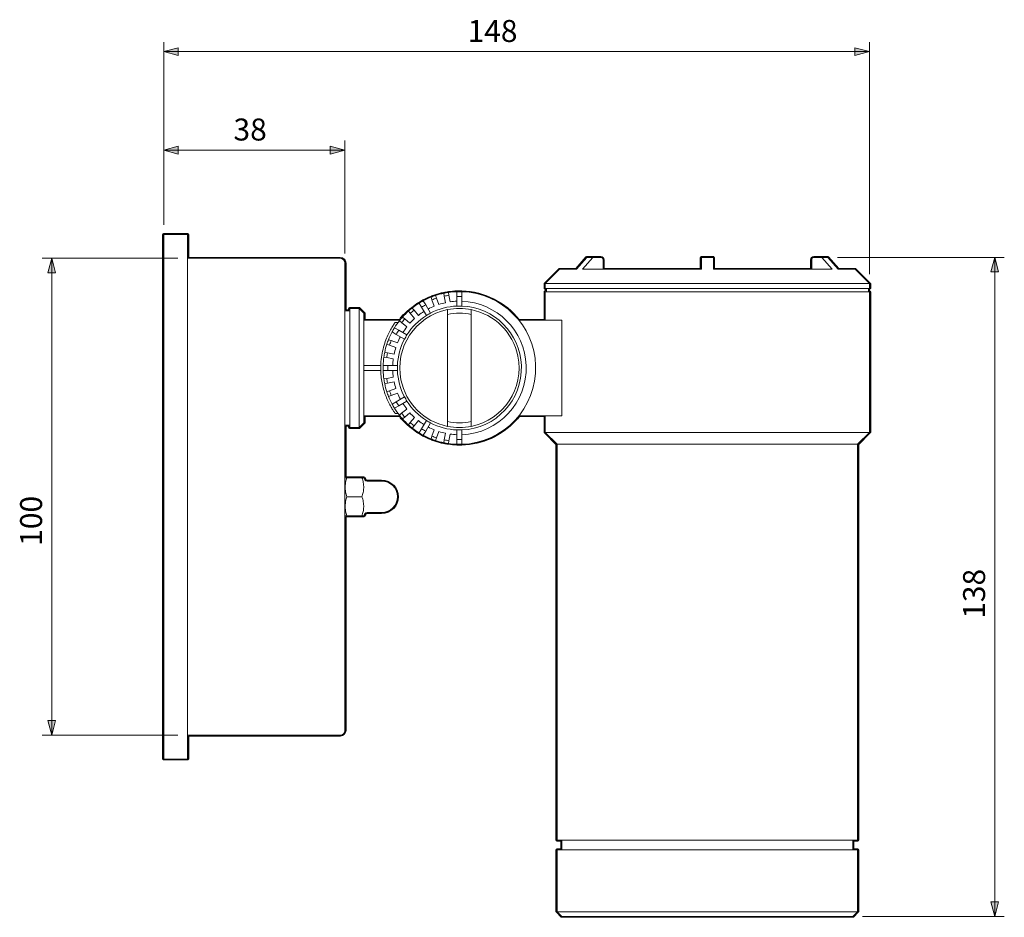
# Model space of a CAD drawing. Units: inches. Extents: x 0 to 420, y 0 to 297.
# Drawn here: x 106 to 209, y 119 to 213 of the extents above; entities that cross this region are included whole.
import ezdxf

# ---------------------------------------------------------------- set-up
doc = ezdxf.new("R2010")
doc.units = ezdxf.units.IN
doc.header["$MEASUREMENT"] = 0
doc.layers.add('レイヤー 1', color=7, linetype='Continuous')

# ---------------------------------------------------------------- blocks, each defined once
blk = doc.blocks.new('block 4')
at = {"layer": 'レイヤー 1', "color": 18, "lineweight": 18}
for points in [[(121.29, 190.36), (121.29, 135.36)], [(123.79, 190.36), (121.29, 190.36)], [(123.79, 190.36), (123.79, 135.36)], [(164.57, 186.71), (165.65, 187.96)], [(165.19, 186.71), (166.28, 187.96)], [(166.28, 187.96), (165.65, 187.96)], [(167.13, 187.96), (166.28, 187.96)], [(177.67, 186.71), (177.67, 187.96)], [(178.92, 187.96), (177.67, 187.96)], [(178.92, 186.71), (178.92, 187.96)], [(189.45, 187.96), (190.31, 187.96)], [(191.39, 186.71), (190.31, 187.96)], [(190.93, 187.96), (190.31, 187.96)], [(192.02, 186.71), (190.93, 187.96)], [(123.79, 187.86), (139.79, 187.86)], [(140.29, 187.36), (140.29, 138.36)], [(167.35, 186.71), (167.35, 187.71)], [(189.24, 186.71), (189.24, 187.71)], [(162.79, 186.71), (161.29, 185.21)], [(162.79, 186.71), (164.57, 186.71)], [(165.19, 186.71), (177.67, 186.71)], [(178.92, 186.71), (191.39, 186.71)], [(192.02, 186.71), (193.79, 186.71)], [(195.29, 185.21), (193.79, 186.71)], [(161.29, 185.21), (161.29, 184.71)], [(161.29, 185.21), (178.29, 185.21)], [(178.29, 185.21), (195.29, 185.21)], [(195.29, 184.71), (195.29, 185.21)], [(149.42, 183.51), (149.32, 183.79)], [(149.79, 183.96), (149.89, 183.68)], [(150.71, 183.9), (150.66, 184.19)], [(150.71, 183.9), (150.83, 183.21)], [(151.15, 184.28), (151.2, 183.98)], [(151.32, 183.29), (151.2, 183.98)], [(152.04, 183.86), (152.04, 184.36)], [(152.04, 183.86), (152.04, 182.86)], [(152.54, 184.36), (152.54, 183.86)], [(152.54, 182.86), (152.54, 183.86)], [(161.29, 184.71), (178.29, 184.71)], [(161.29, 184.36), (161.29, 181.36)], [(161.29, 184.36), (195.29, 184.36)], [(161.42, 184.71), (161.42, 184.36)], [(178.29, 184.71), (195.29, 184.71)], [(195.17, 184.36), (195.17, 184.71)], [(195.29, 169.61), (195.29, 184.36)], [(148.33, 182.73), (148.08, 183.16)], [(148.33, 182.73), (148.83, 181.86)], [(148.51, 183.41), (148.76, 182.98)], [(149.26, 182.11), (148.76, 182.98)], [(149.42, 183.51), (149.66, 182.85)], [(150.13, 183.02), (149.89, 183.68)], [(140.79, 182.36), (140.29, 182.36)], [(141.79, 182.61), (140.79, 182.61)], [(140.79, 170.11), (140.79, 182.61)], [(142.29, 182.11), (141.79, 182.61)], [(141.79, 170.11), (141.79, 182.61)], [(142.29, 182.11), (142.29, 170.61)], [(146.33, 181.69), (146.56, 181.5)], [(147.15, 182.1), (146.96, 182.33)], [(147.15, 182.1), (147.6, 181.56)], [(147.34, 182.65), (147.54, 182.42)], [(147.99, 181.88), (147.54, 182.42)], [(151.04, 181.97), (151.04, 182.21), (151.04, 182.48)], [(151.04, 170.75), (151.04, 181.97)], [(153.54, 182.48), (153.54, 182.21), (153.54, 181.97)], [(153.54, 181.97), (153.54, 170.75)], [(146.05, 181.36), (142.29, 181.36)], [(145.87, 181.13), (145.56, 181.13)], [(146.24, 181.12), (146.01, 181.31)], [(146.24, 181.12), (146.77, 180.67)], [(147.09, 181.05), (146.56, 181.5)], [(163.04, 181.36), (158.54, 181.36)], [(163.04, 181.36), (163.04, 171.36)], [(145.68, 179.89), (145.24, 180.14)], [(145.49, 180.58), (145.93, 180.33)], [(145.68, 179.89), (146.54, 179.39)], [(146.79, 179.83), (145.93, 180.33)], [(144.97, 178.76), (144.69, 178.86)], [(144.86, 179.33), (145.15, 179.23)], [(144.97, 178.76), (145.63, 178.52)], [(145.8, 178.99), (145.15, 179.23)], [(144.46, 178), (144.76, 177.94)], [(145.45, 177.82), (144.76, 177.94)], [(142.29, 176.61), (144.05, 176.61)], [(144.3, 176.61), (144.8, 176.61)], [(144.67, 177.45), (144.37, 177.5)], [(144.67, 177.45), (145.36, 177.33)], [(145.8, 176.61), (144.8, 176.61)], [(144.05, 176.11), (142.29, 176.11)], [(144.8, 176.11), (144.3, 176.11)], [(144.8, 176.11), (145.8, 176.11)], [(144.37, 175.22), (144.67, 175.27)], [(144.76, 174.78), (144.46, 174.73)], [(145.36, 175.39), (144.67, 175.27)], [(144.76, 174.78), (145.45, 174.9)], [(144.69, 173.86), (144.97, 173.96)], [(145.15, 173.49), (144.86, 173.39)], [(145.63, 174.2), (144.97, 173.96)], [(145.15, 173.49), (145.8, 173.73)], [(145.24, 172.58), (145.68, 172.83)], [(145.93, 172.4), (145.49, 172.15)], [(146.54, 173.33), (145.68, 172.83)], [(145.93, 172.4), (146.79, 172.9)], [(145.56, 171.59), (145.87, 171.59)], [(146.01, 171.41), (146.24, 171.61)], [(146.77, 172.06), (146.24, 171.61)], [(146.56, 171.22), (147.09, 171.67)], [(140.29, 170.36), (140.79, 170.36)], [(141.79, 170.11), (142.29, 170.61)], [(142.29, 171.36), (146.05, 171.36)], [(146.56, 171.22), (146.33, 171.03)], [(146.96, 170.4), (147.15, 170.63)], [(147.6, 171.16), (147.15, 170.63)], [(147.54, 170.3), (147.99, 170.84)], [(148.83, 170.86), (148.33, 169.99)], [(148.76, 169.74), (149.26, 170.61)], [(151.04, 170.24), (151.04, 170.51), (151.04, 170.75)], [(153.54, 170.75), (153.54, 170.51), (153.54, 170.24)], [(158.54, 171.36), (163.04, 171.36)], [(161.29, 171.36), (161.29, 169.61)], [(140.79, 170.11), (141.79, 170.11)], [(147.54, 170.3), (147.34, 170.07)], [(148.08, 169.56), (148.33, 169.99)], [(148.76, 169.74), (148.51, 169.31)], [(149.66, 169.87), (149.42, 169.21)], [(149.89, 169.04), (150.13, 169.7)], [(150.83, 169.52), (150.71, 168.83)], [(151.2, 168.74), (151.32, 169.43)], [(152.04, 169.87), (152.04, 168.87)], [(152.54, 168.87), (152.54, 169.87)], [(161.29, 169.61), (162.54, 168.36)], [(161.29, 169.61), (195.29, 169.61)], [(194.04, 168.36), (195.29, 169.61)], [(149.32, 168.93), (149.42, 169.21)], [(149.89, 169.04), (149.79, 168.76)], [(150.66, 168.53), (150.71, 168.83)], [(151.2, 168.74), (151.15, 168.44)], [(152.04, 168.36), (152.04, 168.86)], [(152.54, 168.87), (152.54, 168.36)], [(162.54, 168.36), (162.54, 126.86)], [(194.04, 168.36), (162.54, 168.36)], [(194.04, 126.86), (194.04, 168.36)], [(140.32, 164.86), (140.29, 164.81)], [(140.5, 164.86), (140.42, 164.86), (140.33, 164.86)], [(142.08, 164.86), (140.5, 164.86)], [(142.25, 164.86), (142.25, 164.86), (142.16, 164.86), (142.08, 164.86)], [(142.39, 164.64), (142.26, 164.86)], [(144.14, 164.51), (142.61, 164.51)], [(142.08, 162.86), (140.5, 162.86)], [(142.26, 160.86), (142.39, 161.09)], [(142.61, 161.21), (144.14, 161.21)], [(140.29, 160.91), (140.32, 160.86)], [(140.33, 160.86), (140.33, 160.86), (140.42, 160.86), (140.5, 160.86)], [(142.08, 160.86), (140.5, 160.86)], [(142.08, 160.86), (142.16, 160.86), (142.25, 160.86)], [(139.79, 137.86), (123.79, 137.86)], [(123.79, 135.36), (121.29, 135.36)], [(194.04, 126.86), (162.54, 126.86)], [(163.04, 126.86), (163.04, 125.86)], [(193.54, 125.86), (193.54, 126.86)], [(162.54, 125.86), (162.54, 119.36)], [(194.04, 125.86), (162.54, 125.86)], [(194.04, 119.36), (194.04, 125.86)], [(162.54, 119.36), (163.04, 118.86)], [(162.54, 119.36), (178.29, 119.36)], [(178.29, 118.86), (163.04, 118.86)], [(178.29, 119.36), (194.04, 119.36)], [(193.54, 118.86), (178.29, 118.86)], [(193.54, 118.86), (194.04, 119.36)]]:
    blk.add_lwpolyline(points, dxfattribs=at)
for points in [[(167.35, 187.71), (167.35, 187.84), (167.26, 187.95), (167.13, 187.96)], [(189.45, 187.96), (189.33, 187.95), (189.23, 187.84), (189.24, 187.71)], [(140.29, 187.36), (140.29, 187.64), (140.07, 187.86), (139.79, 187.86)], [(149.32, 183.79), (149.04, 183.68), (148.77, 183.55), (148.51, 183.41)], [(149.79, 183.96), (149.63, 183.91), (149.48, 183.85), (149.32, 183.79)], [(150.66, 184.19), (150.36, 184.13), (150.08, 184.05), (149.79, 183.96)], [(151.15, 184.28), (150.98, 184.25), (150.82, 184.23), (150.66, 184.19)], [(151.2, 183.98), (151.04, 183.96), (150.87, 183.93), (150.71, 183.9)], [(152.04, 184.36), (151.74, 184.35), (151.45, 184.32), (151.15, 184.28)], [(152.54, 184.36), (152.38, 184.36), (152.21, 184.36), (152.04, 184.36)], [(152.54, 183.86), (152.38, 183.86), (152.21, 183.86), (152.04, 183.86)], [(148.08, 183.16), (147.82, 183), (147.58, 182.83), (147.34, 182.65)], [(148.51, 183.41), (148.36, 183.33), (148.22, 183.25), (148.08, 183.16)], [(148.76, 182.98), (148.61, 182.9), (148.47, 182.82), (148.33, 182.73)], [(149.66, 182.85), (149.44, 182.76), (149.22, 182.66), (149.01, 182.54)], [(152.04, 182.86), (151.07, 182.82), (150.12, 182.56), (149.26, 182.11)], [(149.89, 183.68), (149.74, 183.63), (149.58, 183.57), (149.42, 183.51)], [(150.83, 183.21), (150.6, 183.16), (150.36, 183.09), (150.13, 183.02)], [(152.04, 183.36), (151.8, 183.35), (151.56, 183.33), (151.32, 183.29)], [(152.54, 182.86), (152.38, 182.86), (152.21, 182.86), (152.04, 182.86)], [(146.33, 181.69), (146.22, 181.57), (146.11, 181.44), (146.01, 181.31)], [(146.96, 182.33), (146.74, 182.13), (146.53, 181.91), (146.33, 181.69)], [(148.83, 181.86), (148.01, 181.34), (147.31, 180.65), (146.79, 179.83)], [(147.34, 182.65), (147.21, 182.54), (147.09, 182.44), (146.96, 182.33)], [(147.54, 182.42), (147.41, 182.31), (147.28, 182.21), (147.15, 182.1)], [(148.58, 182.29), (148.37, 182.17), (148.18, 182.03), (147.99, 181.88)], [(149.26, 182.11), (149.11, 182.03), (148.97, 181.95), (148.83, 181.86)], [(153.54, 182.48), (152.72, 182.65), (151.87, 182.65), (151.04, 182.48)], [(153.54, 181.97), (152.72, 182.16), (151.87, 182.16), (151.04, 181.97)], [(146.01, 181.31), (145.82, 181.07), (145.65, 180.83), (145.49, 180.58)], [(146.56, 181.5), (146.45, 181.38), (146.34, 181.25), (146.24, 181.12)], [(146.77, 180.67), (146.62, 180.48), (146.49, 180.28), (146.36, 180.07)], [(147.6, 181.56), (147.43, 181.4), (147.25, 181.23), (147.09, 181.05)], [(145.24, 180.14), (145.1, 179.88), (144.97, 179.61), (144.86, 179.33)], [(145.49, 180.58), (145.4, 180.43), (145.32, 180.29), (145.24, 180.14)], [(145.93, 180.33), (145.84, 180.18), (145.75, 180.04), (145.68, 179.89)], [(146.11, 179.64), (146, 179.43), (145.89, 179.21), (145.8, 178.99)], [(146.79, 179.83), (146.7, 179.68), (146.62, 179.54), (146.54, 179.39)], [(144.69, 178.86), (144.6, 178.58), (144.52, 178.29), (144.46, 178)], [(144.86, 179.33), (144.8, 179.18), (144.74, 179.02), (144.69, 178.86)], [(145.15, 179.23), (145.08, 179.07), (145.03, 178.92), (144.97, 178.76)], [(146.54, 179.39), (146.09, 178.53), (145.83, 177.58), (145.8, 176.61)], [(144.46, 178), (144.43, 177.83), (144.4, 177.67), (144.37, 177.5)], [(144.76, 177.94), (144.72, 177.78), (144.69, 177.62), (144.67, 177.45)], [(145.63, 178.52), (145.56, 178.29), (145.5, 178.06), (145.45, 177.82)], [(144.05, 176.61), (144.04, 176.44), (144.04, 176.28), (144.05, 176.11)], [(144.3, 176.61), (144.29, 176.44), (144.29, 176.28), (144.3, 176.11)], [(144.37, 177.5), (144.33, 177.21), (144.31, 176.91), (144.3, 176.61)], [(144.8, 176.61), (144.79, 176.44), (144.79, 176.28), (144.8, 176.11)], [(145.36, 177.33), (145.33, 177.09), (145.3, 176.85), (145.3, 176.61)], [(145.8, 176.61), (145.79, 176.44), (145.79, 176.28), (145.8, 176.11)], [(144.3, 176.11), (144.31, 175.81), (144.33, 175.51), (144.37, 175.22)], [(145.3, 176.11), (145.3, 175.87), (145.33, 175.63), (145.36, 175.39)], [(145.8, 176.11), (145.83, 175.14), (146.09, 174.19), (146.54, 173.33)], [(144.37, 175.22), (144.4, 175.05), (144.43, 174.89), (144.46, 174.73)], [(144.46, 174.73), (144.52, 174.43), (144.6, 174.14), (144.69, 173.86)], [(144.67, 175.27), (144.69, 175.11), (144.72, 174.94), (144.76, 174.78)], [(145.45, 174.9), (145.5, 174.66), (145.56, 174.43), (145.63, 174.2)], [(144.69, 173.86), (144.74, 173.7), (144.8, 173.55), (144.86, 173.39)], [(144.97, 173.96), (145.03, 173.81), (145.08, 173.65), (145.15, 173.49)], [(145.8, 173.73), (145.89, 173.51), (146, 173.29), (146.11, 173.08)], [(144.86, 173.39), (144.97, 173.11), (145.1, 172.84), (145.24, 172.58)], [(145.24, 172.58), (145.32, 172.43), (145.4, 172.29), (145.49, 172.15)], [(145.68, 172.83), (145.75, 172.68), (145.84, 172.54), (145.93, 172.4)], [(146.36, 172.65), (146.49, 172.44), (146.62, 172.25), (146.77, 172.06)], [(146.54, 173.33), (146.62, 173.18), (146.7, 173.04), (146.79, 172.9)], [(146.79, 172.9), (147.31, 172.07), (148.01, 171.38), (148.83, 170.86)], [(145.49, 172.15), (145.65, 171.89), (145.82, 171.65), (146.01, 171.41)], [(146.01, 171.41), (146.11, 171.28), (146.22, 171.15), (146.33, 171.03)], [(146.24, 171.61), (146.34, 171.47), (146.45, 171.35), (146.56, 171.22)], [(147.09, 171.67), (147.26, 171.49), (147.43, 171.32), (147.6, 171.16)], [(146.33, 171.03), (146.53, 170.81), (146.74, 170.6), (146.96, 170.4)], [(146.96, 170.4), (147.08, 170.29), (147.21, 170.18), (147.34, 170.07)], [(147.15, 170.63), (147.28, 170.52), (147.41, 170.41), (147.54, 170.3)], [(147.99, 170.84), (148.18, 170.69), (148.37, 170.56), (148.58, 170.43)], [(148.83, 170.86), (148.97, 170.77), (149.11, 170.69), (149.26, 170.61)], [(149.26, 170.61), (150.12, 170.16), (151.07, 169.9), (152.04, 169.87)], [(151.04, 170.75), (151.86, 170.56), (152.72, 170.56), (153.54, 170.75)], [(147.34, 170.07), (147.58, 169.89), (147.82, 169.72), (148.08, 169.56)], [(148.08, 169.56), (148.22, 169.47), (148.36, 169.39), (148.51, 169.31)], [(148.33, 169.99), (148.47, 169.91), (148.61, 169.82), (148.76, 169.74)], [(148.51, 169.31), (148.77, 169.17), (149.04, 169.04), (149.32, 168.93)], [(149.01, 170.18), (149.22, 170.06), (149.44, 169.96), (149.66, 169.87)], [(150.13, 169.7), (150.36, 169.63), (150.6, 169.57), (150.83, 169.52)], [(151.04, 170.24), (151.87, 170.07), (152.72, 170.07), (153.54, 170.24)], [(151.32, 169.43), (151.56, 169.4), (151.8, 169.37), (152.04, 169.37)], [(152.04, 169.87), (152.21, 169.86), (152.38, 169.86), (152.54, 169.87)], [(149.32, 168.93), (149.48, 168.87), (149.63, 168.81), (149.79, 168.76)], [(149.42, 169.21), (149.58, 169.15), (149.74, 169.1), (149.89, 169.04)], [(149.79, 168.76), (150.08, 168.67), (150.36, 168.59), (150.66, 168.53)], [(150.66, 168.53), (150.82, 168.5), (150.98, 168.47), (151.15, 168.44)], [(150.71, 168.83), (150.87, 168.79), (151.04, 168.76), (151.2, 168.74)], [(151.15, 168.44), (151.45, 168.4), (151.74, 168.37), (152.04, 168.36)], [(152.04, 168.87), (152.21, 168.86), (152.38, 168.86), (152.54, 168.87)], [(152.04, 168.36), (152.21, 168.36), (152.38, 168.36), (152.54, 168.36)], [(142.39, 164.64), (142.44, 164.56), (142.52, 164.51), (142.61, 164.51)], [(145.79, 162.86), (145.79, 163.77), (145.05, 164.51), (144.14, 164.51)], [(144.14, 161.21), (145.05, 161.21), (145.79, 161.95), (145.79, 162.86)], [(142.61, 161.21), (142.52, 161.21), (142.44, 161.16), (142.39, 161.09)], [(139.79, 137.86), (140.07, 137.86), (140.29, 138.08), (140.29, 138.36)]]:
    blk.add_open_spline(points, degree=3, dxfattribs=at)
for points, knots in [([(152.54, 168.36), (156.96, 168.5), (160.43, 172.19), (160.29, 176.61), (160.16, 180.83), (156.76, 184.22), (152.54, 184.36)], [0, 0, 0, 0, 1, 1, 1, 2, 2, 2, 2]), ([(152.54, 169.37), (156.41, 169.5), (159.43, 172.75), (159.29, 176.61), (159.16, 180.28), (156.21, 183.23), (152.54, 183.36)], [0, 0, 0, 0, 1, 1, 1, 2, 2, 2, 2]), ([(152.54, 169.87), (156.13, 170), (158.93, 173.02), (158.79, 176.61), (158.66, 180), (155.94, 182.73), (152.54, 182.86)], [0, 0, 0, 0, 1, 1, 1, 2, 2, 2, 2]), ([(151.04, 182.48), (147.66, 181.79), (145.48, 178.49), (146.17, 175.11), (146.67, 172.66), (148.59, 170.74), (151.04, 170.24)], [0, 0, 0, 0, 1, 1, 1, 2, 2, 2, 2]), ([(153.54, 170.24), (156.92, 170.93), (159.11, 174.23), (158.42, 177.61), (157.91, 180.07), (156, 181.98), (153.54, 182.48)], [0, 0, 0, 0, 1, 1, 1, 2, 2, 2, 2]), ([(145.56, 181.13), (145.49, 181.03), (145.42, 180.93), (145.34, 180.8), (145.26, 180.68), (145.17, 180.52), (145.07, 180.35), (144.98, 180.18), (144.88, 180), (144.79, 179.79), (144.7, 179.59), (144.61, 179.37), (144.52, 179.14), (144.44, 178.89), (144.36, 178.63), (144.29, 178.35), (144.22, 178.07), (144.16, 177.78), (144.12, 177.48), (144.08, 177.2), (144.06, 176.9), (144.05, 176.61)], [0, 0, 0, 0, 1, 1, 1, 2, 2, 2, 3, 3, 3, 4, 4, 4, 5, 5, 5, 6, 6, 6, 7, 7, 7, 7]), ([(144.05, 176.11), (144.05, 176.03), (144.05, 175.95), (144.06, 175.87), (144.07, 175.62), (144.1, 175.39), (144.13, 175.15), (144.17, 174.92), (144.21, 174.69), (144.26, 174.47), (144.31, 174.25), (144.38, 174.03), (144.44, 173.82), (144.51, 173.61), (144.58, 173.41), (144.66, 173.22), (144.75, 173.01), (144.84, 172.82), (144.93, 172.64), (145.02, 172.46), (145.11, 172.29), (145.2, 172.15), (145.27, 172.03), (145.34, 171.92), (145.4, 171.83), (145.46, 171.74), (145.51, 171.67), (145.56, 171.59)], [0, 0, 0, 0, 1, 1, 1, 2, 2, 2, 3, 3, 3, 4, 4, 4, 5, 5, 5, 6, 6, 6, 7, 7, 7, 8, 8, 8, 9, 9, 9, 9]), ([(140.5, 162.86), (140.45, 163.03), (140.4, 163.21), (140.36, 163.38), (140.33, 163.57), (140.32, 163.75), (140.32, 163.93), (140.33, 164.09), (140.34, 164.24), (140.37, 164.4), (140.41, 164.55), (140.45, 164.71), (140.5, 164.86)], [0, 0, 0, 0, 1, 1, 1, 2, 2, 2, 3, 3, 3, 4, 4, 4, 4]), ([(142.08, 164.86), (142.14, 164.69), (142.19, 164.51), (142.22, 164.34), (142.25, 164.16), (142.27, 163.97), (142.26, 163.79), (142.26, 163.63), (142.24, 163.48), (142.21, 163.32), (142.18, 163.17), (142.13, 163.01), (142.08, 162.86)], [0, 0, 0, 0, 1, 1, 1, 2, 2, 2, 3, 3, 3, 4, 4, 4, 4]), ([(140.5, 160.86), (140.45, 161.03), (140.4, 161.21), (140.36, 161.38), (140.33, 161.57), (140.32, 161.75), (140.32, 161.93), (140.33, 162.09), (140.34, 162.24), (140.37, 162.4), (140.41, 162.55), (140.45, 162.71), (140.5, 162.86)], [0, 0, 0, 0, 1, 1, 1, 2, 2, 2, 3, 3, 3, 4, 4, 4, 4]), ([(142.08, 162.86), (142.14, 162.69), (142.19, 162.51), (142.22, 162.34), (142.25, 162.16), (142.27, 161.97), (142.26, 161.79), (142.26, 161.63), (142.24, 161.48), (142.21, 161.32), (142.18, 161.17), (142.13, 161.01), (142.08, 160.86)], [0, 0, 0, 0, 1, 1, 1, 2, 2, 2, 3, 3, 3, 4, 4, 4, 4])]:
    blk.add_open_spline(points, degree=3, knots=knots, dxfattribs=at)
blk = doc.blocks.new('block 9')
at = {"layer": 'レイヤー 1', "color": 18, "lineweight": 25}
blk.add_open_spline([(195.29, 184.62), (195.34, 184.62), (195.38, 184.66), (195.38, 184.71), (195.38, 184.71), (195.38, 185.21), (195.38, 185.21), (195.38, 185.24), (195.37, 185.26), (195.35, 185.27), (195.35, 185.27), (193.85, 186.77), (193.85, 186.77), (193.84, 186.79), (193.82, 186.8), (193.79, 186.8), (193.79, 186.8), (192.06, 186.8), (192.06, 186.8), (192.06, 186.8), (191, 188.02), (191, 188.02), (191, 188.02), (191, 188.02), (191, 188.02), (190.99, 188.03), (190.98, 188.03), (190.97, 188.03), (190.96, 188.04), (190.95, 188.05), (190.94, 188.05), (190.94, 188.05), (190.93, 188.05), (190.93, 188.05), (190.93, 188.05), (190.31, 188.05), (190.31, 188.05), (190.31, 188.05), (189.45, 188.05), (189.45, 188.05), (189.45, 188.05), (189.45, 188.05), (189.45, 188.05), (189.45, 188.05), (189.45, 188.05), (189.45, 188.05), (189.27, 188.04), (189.15, 187.89), (189.15, 187.71), (189.15, 187.71), (189.15, 187.71), (189.15, 187.71), (189.15, 187.71), (189.15, 186.8), (189.15, 186.8), (189.15, 186.8), (179.01, 186.8), (179.01, 186.8), (179.01, 186.8), (179.01, 187.96), (179.01, 187.96), (179.01, 188.01), (178.97, 188.05), (178.92, 188.05), (178.92, 188.05), (177.67, 188.05), (177.67, 188.05), (177.62, 188.05), (177.58, 188.01), (177.58, 187.96), (177.58, 187.96), (177.58, 186.8), (177.58, 186.8), (177.58, 186.8), (167.43, 186.8), (167.43, 186.8), (167.43, 186.8), (167.43, 187.71), (167.43, 187.71), (167.43, 187.71), (167.43, 187.71), (167.43, 187.71), (167.44, 187.89), (167.31, 188.04), (167.14, 188.05), (167.14, 188.05), (167.13, 188.05), (167.13, 188.05), (167.13, 188.05), (167.13, 188.05), (167.13, 188.05), (167.13, 188.05), (166.28, 188.05), (166.28, 188.05), (166.28, 188.05), (165.65, 188.05), (165.65, 188.05), (165.65, 188.05), (165.65, 188.05), (165.65, 188.05), (165.64, 188.05), (165.63, 188.04), (165.62, 188.03), (165.61, 188.03), (165.59, 188.03), (165.59, 188.02), (165.59, 188.02), (165.58, 188.02), (165.58, 188.02), (165.58, 188.02), (164.53, 186.8), (164.53, 186.8), (164.53, 186.8), (162.79, 186.8), (162.79, 186.8), (162.77, 186.8), (162.75, 186.79), (162.73, 186.77), (162.73, 186.77), (161.23, 185.27), (161.23, 185.27), (161.21, 185.26), (161.2, 185.24), (161.2, 185.21), (161.2, 185.21), (161.2, 184.71), (161.2, 184.71), (161.2, 184.66), (161.24, 184.62), (161.29, 184.62), (161.29, 184.62), (161.33, 184.62), (161.33, 184.62), (161.33, 184.62), (161.33, 184.45), (161.33, 184.45), (161.33, 184.45), (161.29, 184.45), (161.29, 184.45), (161.24, 184.45), (161.2, 184.41), (161.2, 184.36), (161.2, 184.36), (161.2, 181.45), (161.2, 181.45), (161.2, 181.45), (158.57, 181.45), (158.57, 181.45), (157.13, 183.22), (154.97, 184.37), (152.54, 184.45), (152.54, 184.45), (152.54, 184.45), (152.54, 184.45), (152.38, 184.45), (152.21, 184.45), (152.04, 184.45), (152.04, 184.45), (152.04, 184.45), (152.04, 184.45), (151.74, 184.44), (151.43, 184.41), (151.14, 184.37), (150.97, 184.34), (150.8, 184.31), (150.64, 184.28), (150.64, 184.28), (150.64, 184.28), (150.64, 184.28), (150.34, 184.22), (150.05, 184.14), (149.76, 184.04), (149.76, 184.04), (149.76, 184.04), (149.76, 184.04), (149.6, 183.99), (149.45, 183.93), (149.29, 183.87), (149.29, 183.87), (149.29, 183.87), (149.29, 183.87), (149.01, 183.76), (148.73, 183.63), (148.47, 183.49), (148.47, 183.49), (148.47, 183.49), (148.47, 183.49), (148.32, 183.41), (148.17, 183.32), (148.03, 183.24), (147.78, 183.08), (147.53, 182.9), (147.29, 182.72), (147.29, 182.72), (147.29, 182.71), (147.29, 182.71), (147.15, 182.61), (147.03, 182.5), (146.9, 182.39), (146.68, 182.19), (146.46, 181.98), (146.26, 181.75), (146.17, 181.65), (146.09, 181.55), (146.01, 181.45), (146.01, 181.45), (142.38, 181.45), (142.38, 181.45), (142.38, 181.45), (142.38, 182.11), (142.38, 182.11), (142.38, 182.14), (142.37, 182.16), (142.35, 182.17), (142.35, 182.17), (141.85, 182.67), (141.85, 182.67), (141.84, 182.69), (141.82, 182.7), (141.79, 182.7), (141.79, 182.7), (140.79, 182.7), (140.79, 182.7), (140.74, 182.7), (140.7, 182.66), (140.7, 182.61), (140.7, 182.61), (140.7, 182.45), (140.7, 182.45), (140.7, 182.45), (140.38, 182.45), (140.38, 182.45), (140.38, 182.45), (140.38, 187.36), (140.38, 187.36), (140.38, 187.69), (140.12, 187.95), (139.79, 187.95), (139.79, 187.95), (123.88, 187.95), (123.88, 187.95), (123.88, 187.95), (123.88, 190.36), (123.88, 190.36), (123.88, 190.41), (123.84, 190.45), (123.79, 190.45), (123.79, 190.45), (121.29, 190.45), (121.29, 190.45), (121.24, 190.45), (121.2, 190.41), (121.2, 190.36), (121.2, 190.36), (121.2, 135.36), (121.2, 135.36), (121.2, 135.31), (121.24, 135.27), (121.29, 135.27), (121.29, 135.27), (123.79, 135.27), (123.79, 135.27), (123.84, 135.27), (123.88, 135.31), (123.88, 135.36), (123.88, 135.36), (123.88, 137.77), (123.88, 137.77), (123.88, 137.77), (139.79, 137.77), (139.79, 137.77), (140.12, 137.77), (140.38, 138.04), (140.38, 138.36), (140.38, 138.36), (140.38, 160.77), (140.38, 160.77), (140.38, 160.77), (140.5, 160.77), (140.5, 160.77), (140.5, 160.77), (142.08, 160.77), (142.08, 160.77), (142.08, 160.77), (142.25, 160.77), (142.25, 160.77), (142.25, 160.77), (142.25, 160.77), (142.26, 160.77), (142.26, 160.77), (142.26, 160.77), (142.26, 160.77), (142.29, 160.77), (142.32, 160.79), (142.34, 160.82), (142.34, 160.82), (142.47, 161.04), (142.47, 161.04), (142.5, 161.09), (142.55, 161.12), (142.61, 161.12), (142.61, 161.12), (144.14, 161.12), (144.14, 161.12), (145.1, 161.12), (145.88, 161.9), (145.88, 162.86), (145.88, 163.82), (145.1, 164.6), (144.14, 164.6), (144.14, 164.6), (142.61, 164.6), (142.61, 164.6), (142.55, 164.6), (142.5, 164.63), (142.47, 164.68), (142.47, 164.68), (142.34, 164.9), (142.34, 164.9), (142.33, 164.91), (142.32, 164.92), (142.32, 164.92), (142.32, 164.92), (142.32, 164.92), (142.31, 164.92), (142.3, 164.94), (142.28, 164.94), (142.27, 164.94), (142.26, 164.94), (142.26, 164.95), (142.25, 164.95), (142.25, 164.95), (142.08, 164.95), (142.08, 164.95), (142.08, 164.95), (140.5, 164.95), (140.5, 164.95), (140.5, 164.95), (140.38, 164.95), (140.38, 164.95), (140.38, 164.95), (140.38, 170.27), (140.38, 170.27), (140.38, 170.27), (140.7, 170.27), (140.7, 170.27), (140.7, 170.27), (140.7, 170.11), (140.7, 170.11), (140.7, 170.06), (140.74, 170.02), (140.79, 170.02), (140.79, 170.02), (141.79, 170.02), (141.79, 170.02), (141.82, 170.02), (141.84, 170.03), (141.85, 170.05), (141.85, 170.05), (142.35, 170.55), (142.35, 170.55), (142.37, 170.56), (142.38, 170.59), (142.38, 170.61), (142.38, 170.61), (142.38, 171.27), (142.38, 171.27), (142.38, 171.27), (146.01, 171.27), (146.01, 171.27), (146.09, 171.17), (146.18, 171.07), (146.26, 170.97), (146.46, 170.75), (146.68, 170.53), (146.9, 170.33), (147.03, 170.22), (147.16, 170.11), (147.29, 170.01), (147.29, 170.01), (147.29, 170.01), (147.29, 170.01), (147.53, 169.82), (147.78, 169.64), (148.03, 169.49), (148.17, 169.4), (148.32, 169.31), (148.47, 169.23), (148.47, 169.23), (148.47, 169.23), (148.47, 169.23), (148.73, 169.09), (149.01, 168.96), (149.29, 168.85), (149.29, 168.85), (149.29, 168.85), (149.29, 168.85), (149.45, 168.79), (149.6, 168.73), (149.76, 168.68), (149.76, 168.68), (149.76, 168.68), (149.76, 168.68), (150.05, 168.58), (150.35, 168.5), (150.64, 168.44), (150.64, 168.44), (150.64, 168.44), (150.64, 168.44), (150.81, 168.41), (150.97, 168.38), (151.14, 168.36), (151.43, 168.31), (151.74, 168.29), (152.04, 168.28), (152.12, 168.27), (152.21, 168.27), (152.29, 168.27), (152.38, 168.27), (152.46, 168.27), (152.54, 168.28), (154.7, 168.34), (156.71, 169.25), (158.19, 170.82), (158.32, 170.97), (158.45, 171.12), (158.57, 171.27), (158.57, 171.27), (161.2, 171.27), (161.2, 171.27), (161.2, 171.27), (161.2, 169.61), (161.2, 169.61), (161.2, 169.59), (161.21, 169.56), (161.23, 169.55), (161.23, 169.55), (162.45, 168.32), (162.45, 168.32), (162.45, 168.32), (162.45, 126.86), (162.45, 126.86), (162.45, 126.81), (162.49, 126.77), (162.54, 126.77), (162.54, 126.77), (162.95, 126.77), (162.95, 126.77), (162.95, 126.77), (162.95, 125.95), (162.95, 125.95), (162.95, 125.95), (162.54, 125.95), (162.54, 125.95), (162.49, 125.95), (162.45, 125.91), (162.45, 125.86), (162.45, 125.86), (162.45, 119.36), (162.45, 119.36), (162.45, 119.34), (162.46, 119.32), (162.48, 119.3), (162.48, 119.3), (162.98, 118.8), (162.98, 118.8), (163, 118.78), (163.02, 118.77), (163.04, 118.77), (163.04, 118.77), (178.29, 118.77), (178.29, 118.77), (178.29, 118.77), (193.54, 118.77), (193.54, 118.77), (193.56, 118.77), (193.59, 118.78), (193.6, 118.8), (193.6, 118.8), (194.1, 119.3), (194.1, 119.3), (194.12, 119.32), (194.13, 119.34), (194.13, 119.36), (194.13, 119.36), (194.13, 125.86), (194.13, 125.86), (194.13, 125.91), (194.09, 125.95), (194.04, 125.95), (194.04, 125.95), (193.63, 125.95), (193.63, 125.95), (193.63, 125.95), (193.63, 126.77), (193.63, 126.77), (193.63, 126.77), (194.04, 126.77), (194.04, 126.77), (194.09, 126.77), (194.13, 126.81), (194.13, 126.86), (194.13, 126.86), (194.13, 168.32), (194.13, 168.32), (194.13, 168.32), (195.35, 169.55), (195.35, 169.55), (195.37, 169.56), (195.38, 169.59), (195.38, 169.61), (195.38, 169.61), (195.38, 184.36), (195.38, 184.36), (195.38, 184.41), (195.34, 184.45), (195.29, 184.45), (195.29, 184.45), (195.26, 184.45), (195.26, 184.45), (195.26, 184.45), (195.26, 184.62), (195.26, 184.62), (195.26, 184.62), (195.29, 184.62), (195.29, 184.62)], degree=3, knots=[0, 0, 0, 0, 1, 1, 1, 2, 2, 2, 3, 3, 3, 4, 4, 4, 5, 5, 5, 6, 6, 6, 7, 7, 7, 8, 8, 8, 9, 9, 9, 10, 10, 10, 11, 11, 11, 12, 12, 12, 13, 13, 13, 14, 14, 14, 15, 15, 15, 16, 16, 16, 17, 17, 17, 18, 18, 18, 19, 19, 19, 20, 20, 20, 21, 21, 21, 22, 22, 22, 23, 23, 23, 24, 24, 24, 25, 25, 25, 26, 26, 26, 27, 27, 27, 28, 28, 28, 29, 29, 29, 30, 30, 30, 31, 31, 31, 32, 32, 32, 33, 33, 33, 34, 34, 34, 35, 35, 35, 36, 36, 36, 37, 37, 37, 38, 38, 38, 39, 39, 39, 40, 40, 40, 41, 41, 41, 42, 42, 42, 43, 43, 43, 44, 44, 44, 45, 45, 45, 46, 46, 46, 47, 47, 47, 48, 48, 48, 49, 49, 49, 50, 50, 50, 51, 51, 51, 52, 52, 52, 53, 53, 53, 54, 54, 54, 55, 55, 55, 56, 56, 56, 57, 57, 57, 58, 58, 58, 59, 59, 59, 60, 60, 60, 61, 61, 61, 62, 62, 62, 63, 63, 63, 64, 64, 64, 65, 65, 65, 66, 66, 66, 67, 67, 67, 68, 68, 68, 69, 69, 69, 70, 70, 70, 71, 71, 71, 72, 72, 72, 73, 73, 73, 74, 74, 74, 75, 75, 75, 76, 76, 76, 77, 77, 77, 78, 78, 78, 79, 79, 79, 80, 80, 80, 81, 81, 81, 82, 82, 82, 83, 83, 83, 84, 84, 84, 85, 85, 85, 86, 86, 86, 87, 87, 87, 88, 88, 88, 89, 89, 89, 90, 90, 90, 91, 91, 91, 92, 92, 92, 93, 93, 93, 94, 94, 94, 95, 95, 95, 96, 96, 96, 97, 97, 97, 98, 98, 98, 99, 99, 99, 100, 100, 100, 101, 101, 101, 102, 102, 102, 103, 103, 103, 104, 104, 104, 105, 105, 105, 106, 106, 106, 107, 107, 107, 108, 108, 108, 109, 109, 109, 110, 110, 110, 111, 111, 111, 112, 112, 112, 113, 113, 113, 114, 114, 114, 115, 115, 115, 116, 116, 116, 117, 117, 117, 118, 118, 118, 119, 119, 119, 120, 120, 120, 121, 121, 121, 122, 122, 122, 123, 123, 123, 124, 124, 124, 125, 125, 125, 126, 126, 126, 127, 127, 127, 128, 128, 128, 129, 129, 129, 130, 130, 130, 131, 131, 131, 132, 132, 132, 133, 133, 133, 134, 134, 134, 135, 135, 135, 136, 136, 136, 137, 137, 137, 138, 138, 138, 139, 139, 139, 140, 140, 140, 141, 141, 141, 142, 142, 142, 143, 143, 143, 144, 144, 144, 145, 145, 145, 146, 146, 146, 147, 147, 147, 148, 148, 148, 149, 149, 149, 150, 150, 150, 151, 151, 151, 152, 152, 152, 153, 153, 153, 154, 154, 154, 155, 155, 155, 156, 156, 156, 157, 157, 157, 158, 158, 158, 159, 159, 159, 160, 160, 160, 161, 161, 161, 162, 162, 162, 163, 163, 163, 164, 164, 164, 165, 165, 165, 166, 166, 166, 167, 167, 167, 168, 168, 168, 169, 169, 169, 170, 170, 170, 171, 171, 171, 172, 172, 172, 173, 173, 173, 174, 174, 174, 175, 175, 175, 175], dxfattribs=at)

msp = doc.modelspace()

# ---------------------------------------------------------------- hatches: boundary and pattern name
at = {"layer": 'レイヤー 1'}
h = msp.add_hatch(color=29, dxfattribs=at)
h.dxf.hatch_style = 2
h.paths.add_polyline_path([(122.82, 209.94), (121.29, 209.53), (122.82, 209.12)])
h = msp.add_hatch(color=29, dxfattribs=at)
h.dxf.hatch_style = 2
h.paths.add_polyline_path([(193.76, 209.94), (195.29, 209.53), (193.76, 209.12)])
h = msp.add_hatch(color=29, dxfattribs=at)
h.dxf.hatch_style = 2
h.paths.add_polyline_path([(122.82, 198.79), (121.29, 199.2), (122.82, 199.61)])
h = msp.add_hatch(color=29, dxfattribs=at)
h.dxf.hatch_style = 2
h.paths.add_polyline_path([(138.76, 198.79), (140.29, 199.2), (138.76, 199.61)])
h = msp.add_hatch(color=29, dxfattribs=at)
h.dxf.hatch_style = 2
h.paths.add_polyline_path([(208.83, 186.43), (208.42, 187.96), (208.01, 186.43)])
h = msp.add_hatch(color=29, dxfattribs=at)
h.dxf.hatch_style = 2
h.paths.add_polyline_path([(109.14, 186.33), (109.55, 187.86), (109.96, 186.33)])
h = msp.add_hatch(color=29, dxfattribs=at)
h.dxf.hatch_style = 2
h.paths.add_polyline_path([(109.14, 139.39), (109.55, 137.86), (109.96, 139.39)])
h = msp.add_hatch(color=29, dxfattribs=at)
h.dxf.hatch_style = 2
h.paths.add_polyline_path([(208.83, 120.39), (208.42, 118.86), (208.01, 120.39)])

# ---------------------------------------------------------------- linework, layer by layer
at = {"layer": 'レイヤー 1', "color": 18, "lineweight": 9}
for points in [[(121.29, 191.36), (121.29, 210.53)], [(195.29, 186.21), (195.29, 210.53)], [(195.29, 209.53), (121.29, 209.53)], [(121.29, 191.36), (121.29, 200.2)], [(140.29, 188.36), (140.29, 200.2)], [(121.29, 199.2), (140.29, 199.2)], [(191.93, 187.96), (209.42, 187.96)], [(208.42, 118.86), (208.42, 187.96)], [(122.79, 187.86), (108.55, 187.86)], [(109.55, 187.86), (109.55, 137.86)], [(122.79, 137.86), (108.55, 137.86)], [(194.54, 118.86), (209.42, 118.86)]]:
    msp.add_lwpolyline(points, dxfattribs=at)
at = {"layer": 'レイヤー 1', "lineweight": 0}
for points in [[(122.82, 209.94), (121.29, 209.53), (122.82, 209.12), (122.82, 209.94)], [(193.76, 209.94), (195.29, 209.53), (193.76, 209.12), (193.76, 209.94)], [(122.82, 198.79), (121.29, 199.2), (122.82, 199.61), (122.82, 198.79)], [(138.76, 198.79), (140.29, 199.2), (138.76, 199.61), (138.76, 198.79)], [(208.83, 186.43), (208.42, 187.96), (208.01, 186.43), (208.83, 186.43)], [(109.14, 186.33), (109.55, 187.86), (109.96, 186.33), (109.14, 186.33)], [(109.14, 139.39), (109.55, 137.86), (109.96, 139.39), (109.14, 139.39)], [(208.83, 120.39), (208.42, 118.86), (208.01, 120.39), (208.83, 120.39)]]:
    msp.add_lwpolyline(points, dxfattribs=at)
at = {"layer": 'レイヤー 1', "color": 29, "lineweight": 9}
for points in [[(194.04, 209.53), (122.54, 209.53)], [(122.54, 199.2), (139.04, 199.2)], [(109.55, 186.61), (109.55, 139.11)], [(208.42, 120.11), (208.42, 186.71)]]:
    msp.add_lwpolyline(points, dxfattribs=at)

# ---------------------------------------------------------------- block references
at = {"layer": 'レイヤー 1'}
for name in ['block 4', 'block 9']:
    msp.add_blockref(name, (0, 0), dxfattribs=at)

# ---------------------------------------------------------------- texts
at = {"layer": 'レイヤー 1', "color": 18, "char_height": 2.304, "attachment_point": 7}
for s, insert in [('\\fMS PGothic|b0|i0|c0|p34;\\W1;148', (153.15, 210.54)), ('\\fMS PGothic|b0|i0|c0|p34;\\W1;38', (128.61, 200.21))]:
    msp.add_mtext(s, dxfattribs=dict(at, insert=insert))
at = {"layer": 'レイヤー 1', "color": 18, "char_height": 2.304, "attachment_point": 7, "rotation": 90}
for s, insert in [('\\fMS PGothic|b0|i0|c0|p34;\\W1;100', (108.54, 157.72)), ('\\fMS PGothic|b0|i0|c0|p34;\\W1;138', (207.41, 150.07))]:
    msp.add_mtext(s, dxfattribs=dict(at, insert=insert))

doc.saveas('drawing.dxf')
